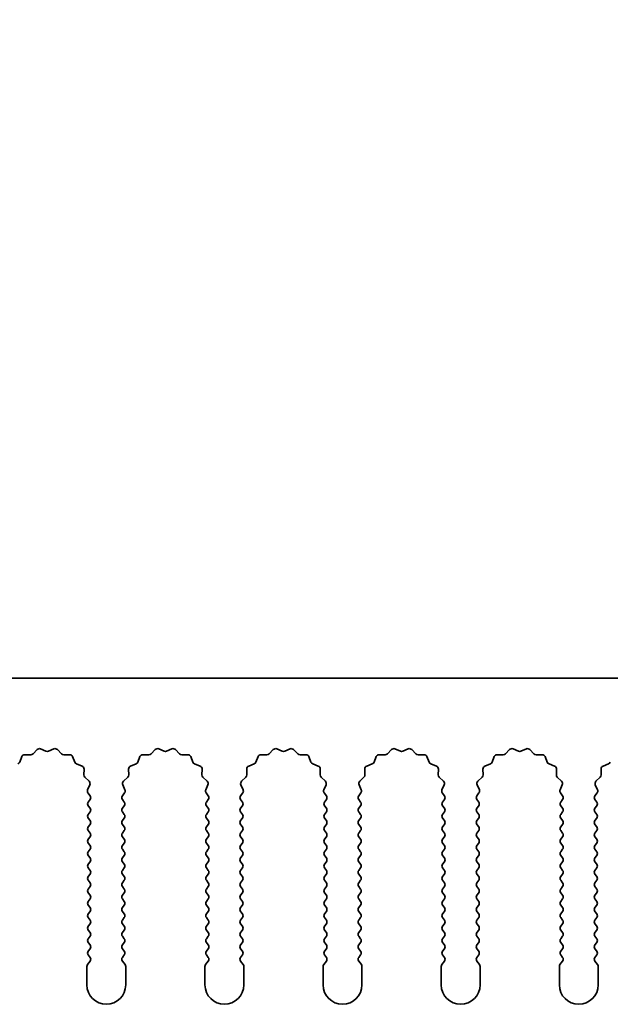
# Model space of a CAD drawing. Units: millimetres. Extents: x 0 to 10206, y 0 to 1686.
# Drawn here: x 4873 to 4911, y 1225 to 1288 of the extents above; entities that cross this region are included whole.
import ezdxf

# ---------------------------------------------------------------- set-up
doc = ezdxf.new("R2010")
doc.units = ezdxf.units.MM
doc.header["$LTSCALE"] = 5
doc.layers.get('Defpoints').update_dxf_attribs({"lineweight": 25})
for name, color, linetype, lineweight in [('Dimension (ISO)', 7, 'Continuous', 18), ('Dimension (ISO) @ 1', 7, 'Continuous', 18), ('Visible (ISO)', 7, 'Continuous', 35)]:
    doc.layers.add(name, color=color, linetype=linetype, lineweight=lineweight)
doc.styles.add('Note Text (TK)', font='MS PGothic.ttf')
doc.dimstyles.new('Default - Method 1b (TK)', dxfattribs={"dimscale": 5, "dimtxt": 2.5, "dimasz": 2.5, "dimexe": 1, "dimexo": 1.5, "dimgap": 1, "dimtad": 1, "dimtoh": 1, "dimrnd": 1e-08, "dimdsep": 46, "dimtxsty": 'Note Text (TK)', "dimcen": 0.09, "dimdle": 5, "dimclrd": 100, "dimclre": 100, "dimclrt": 7, "dimadec": 1, "dimazin": 1, "dimtfac": 1, "dimtmove": 0, "dimatfit": 3, "dimfxl": 0, "dimtolj": 1, "dimlwd": -1, "dimlwe": -1, "dimarcsym": 0})

# ---------------------------------------------------------------- blocks, each defined once
blk = doc.blocks.new('_DotSmall')
at = {"color": 0, "linetype": 'ByBlock', "const_width": 0.5}
blk.add_lwpolyline([(-0.0625, 0, 1), (0.0625, 0, 1)], format="xyb", close=True, dxfattribs=at)
blk = doc.blocks.new('*D62')
at = {"layer": 'Defpoints', "color": 0, "transparency": 16777216}
for p in [(5105.169, 1306.128), (4826.169, 1246.128), (5105.169, 1246.128)]:
    blk.add_point(p, dxfattribs=at)
at = {"layer": 'Dimension (ISO)', "color": 100, "transparency": 16777216}
for p, q in [((4826.169, 1253.628), (4826.169, 1311.128)), ((5105.169, 1253.628), (5105.169, 1311.128)), ((4826.169, 1306.128), (5105.169, 1306.128))]:
    blk.add_line(p, q, dxfattribs=at)
at = {"layer": 'Dimension (ISO)', "color": 100, "transparency": 16777216, "xscale": 12.5, "yscale": 12.5, "zscale": 12.5, "rotation": 180}
blk.add_blockref('_DotSmall', (4826.169, 1306.128), dxfattribs=at)
at = {"layer": 'Dimension (ISO)', "color": 100, "transparency": 16777216, "xscale": 12.5, "yscale": 12.5, "zscale": 12.5}
blk.add_blockref('_DotSmall', (5105.169, 1306.128), dxfattribs=at)
at = {"layer": 'Dimension (ISO)', "color": 7, "transparency": 16777216, "insert": (4953.042, 1317.378), "char_height": 12.5, "attachment_point": 4, "style": 'Note Text (TK)'}
blk.add_mtext('\\A1;279', dxfattribs=at)

msp = doc.modelspace()

# ---------------------------------------------------------------- linework, layer by layer
at = {"layer": 'Visible (ISO)'}
for p, q in [((5105.1695, 1246.128), (4826.1695, 1246.128)), ((4873.7046, 1241.2476), (4873.9665, 1241.5218)), ((4874.1918, 1241.5666), (4874.5388, 1241.4136)), ((4874.7002, 1241.4136), (4875.0471, 1241.5666)), ((4875.2724, 1241.5218), (4875.5344, 1241.2476)), ((4881.3046, 1241.2476), (4881.5665, 1241.5218)), ((4881.7918, 1241.5666), (4882.1388, 1241.4136)), ((4882.3002, 1241.4136), (4882.6471, 1241.5666)), ((4882.8724, 1241.5218), (4883.1344, 1241.2476)), ((4888.9046, 1241.2476), (4889.1665, 1241.5218)), ((4889.3918, 1241.5666), (4889.7388, 1241.4136)), ((4889.9002, 1241.4136), (4890.2471, 1241.5666)), ((4890.4724, 1241.5218), (4890.7344, 1241.2476)), ((4896.5046, 1241.2476), (4896.7665, 1241.5218)), ((4896.9918, 1241.5666), (4897.3388, 1241.4136)), ((4897.5002, 1241.4136), (4897.8471, 1241.5666)), ((4898.0724, 1241.5218), (4898.3344, 1241.2476)), ((4904.1046, 1241.2476), (4904.3665, 1241.5218)), ((4904.5918, 1241.5666), (4904.9388, 1241.4136)), ((4905.1002, 1241.4136), (4905.4471, 1241.5666)), ((4905.6724, 1241.5218), (4905.9344, 1241.2476)), ((4872.8483, 1240.7133), (4872.9854, 1241.0669)), ((4873.1764, 1241.1945), (4873.5554, 1241.1859)), ((4875.6835, 1241.1859), (4876.0626, 1241.1945)), ((4876.2536, 1241.0669), (4876.3907, 1240.7133)), ((4880.4483, 1240.7133), (4880.5854, 1241.0669)), ((4880.7764, 1241.1945), (4881.1554, 1241.1859)), ((4883.2835, 1241.1859), (4883.6626, 1241.1945)), ((4883.8536, 1241.0669), (4883.9907, 1240.7133)), ((4888.0483, 1240.7133), (4888.1854, 1241.0669)), ((4888.3764, 1241.1945), (4888.7554, 1241.1859)), ((4890.8835, 1241.1859), (4891.2626, 1241.1945)), ((4891.4536, 1241.0669), (4891.5907, 1240.7133)), ((4895.6483, 1240.7133), (4895.7854, 1241.0669)), ((4895.9764, 1241.1945), (4896.3554, 1241.1859)), ((4898.4835, 1241.1859), (4898.8626, 1241.1945)), ((4899.0536, 1241.0669), (4899.1907, 1240.7133)), ((4903.2483, 1240.7133), (4903.3854, 1241.0669)), ((4903.5764, 1241.1945), (4903.9554, 1241.1859)), ((4906.0835, 1241.1859), (4906.4626, 1241.1945)), ((4906.6536, 1241.0669), (4906.7907, 1240.7133)), ((4876.5048, 1240.5992), (4876.8584, 1240.4621)), ((4876.986, 1240.2711), (4876.9774, 1239.892)), ((4879.8616, 1239.892), (4879.853, 1240.2711)), ((4879.9806, 1240.4621), (4880.3341, 1240.5992)), ((4884.1048, 1240.5992), (4884.4584, 1240.4621)), ((4884.586, 1240.2711), (4884.5774, 1239.892)), ((4887.4616, 1239.892), (4887.453, 1240.2711)), ((4887.5806, 1240.4621), (4887.9341, 1240.5992)), ((4891.7048, 1240.5992), (4892.0584, 1240.4621)), ((4892.186, 1240.2711), (4892.1774, 1239.892)), ((4895.0616, 1239.892), (4895.053, 1240.2711)), ((4895.1806, 1240.4621), (4895.5341, 1240.5992)), ((4899.3048, 1240.5992), (4899.6584, 1240.4621)), ((4899.786, 1240.2711), (4899.7774, 1239.892)), ((4902.6616, 1239.892), (4902.653, 1240.2711)), ((4902.7806, 1240.4621), (4903.1341, 1240.5992)), ((4906.9048, 1240.5992), (4907.2584, 1240.4621)), ((4907.386, 1240.2711), (4907.3774, 1239.892)), ((4910.2616, 1239.892), (4910.253, 1240.2711)), ((4910.3806, 1240.4621), (4910.7341, 1240.5992)), ((4877.0391, 1239.7429), (4877.3133, 1239.4809)), ((4879.5257, 1239.4809), (4879.7998, 1239.7429)), ((4884.6391, 1239.7429), (4884.9133, 1239.4809)), ((4887.1257, 1239.4809), (4887.3998, 1239.7429)), ((4892.2391, 1239.7429), (4892.5133, 1239.4809)), ((4894.7257, 1239.4809), (4894.9998, 1239.7429)), ((4899.8391, 1239.7429), (4900.1133, 1239.4809)), ((4902.3257, 1239.4809), (4902.5998, 1239.7429)), ((4907.4391, 1239.7429), (4907.7133, 1239.4809)), ((4909.9257, 1239.4809), (4910.1998, 1239.7429)), ((4877.3581, 1239.2556), (4877.2167, 1238.9351)), ((4879.6222, 1238.9351), (4879.4809, 1239.2556)), ((4884.9581, 1239.2556), (4884.8167, 1238.9351)), ((4887.2222, 1238.9351), (4887.0809, 1239.2556)), ((4892.5581, 1239.2556), (4892.4167, 1238.9351)), ((4894.8222, 1238.9351), (4894.6809, 1239.2556)), ((4900.1581, 1239.2556), (4900.0167, 1238.9351)), ((4902.4222, 1238.9351), (4902.2809, 1239.2556)), ((4907.7581, 1239.2556), (4907.6167, 1238.9351)), ((4910.0222, 1238.9351), (4909.8809, 1239.2556)), ((4877.2397, 1238.7344), (4877.3795, 1238.548)), ((4877.3795, 1238.308), (4877.2595, 1238.148)), ((4879.4595, 1238.548), (4879.5993, 1238.7344)), ((4879.5795, 1238.148), (4879.4595, 1238.308)), ((4884.8397, 1238.7344), (4884.9795, 1238.548)), ((4884.9795, 1238.308), (4884.8595, 1238.148)), ((4887.0595, 1238.548), (4887.1993, 1238.7344)), ((4887.1795, 1238.148), (4887.0595, 1238.308)), ((4892.4397, 1238.7344), (4892.5795, 1238.548)), ((4892.5795, 1238.308), (4892.4595, 1238.148)), ((4894.6595, 1238.548), (4894.7993, 1238.7344)), ((4894.7795, 1238.148), (4894.6595, 1238.308)), ((4900.0397, 1238.7344), (4900.1795, 1238.548)), ((4900.1795, 1238.308), (4900.0595, 1238.148)), ((4902.2595, 1238.548), (4902.3993, 1238.7344)), ((4902.3795, 1238.148), (4902.2595, 1238.308)), ((4907.6397, 1238.7344), (4907.7795, 1238.548)), ((4907.7795, 1238.308), (4907.6595, 1238.148)), ((4909.8595, 1238.548), (4909.9993, 1238.7344)), ((4909.9795, 1238.148), (4909.8595, 1238.308)), ((4877.2595, 1237.908), (4877.3795, 1237.748)), ((4879.4595, 1237.748), (4879.5795, 1237.908)), ((4884.8595, 1237.908), (4884.9795, 1237.748)), ((4887.0595, 1237.748), (4887.1795, 1237.908)), ((4892.4595, 1237.908), (4892.5795, 1237.748)), ((4894.6595, 1237.748), (4894.7795, 1237.908)), ((4900.0595, 1237.908), (4900.1795, 1237.748)), ((4902.2595, 1237.748), (4902.3795, 1237.908)), ((4907.6595, 1237.908), (4907.7795, 1237.748)), ((4909.8595, 1237.748), (4909.9795, 1237.908)), ((4877.3795, 1237.508), (4877.2595, 1237.348)), ((4877.2595, 1237.108), (4877.3795, 1236.948)), ((4879.5795, 1237.348), (4879.4595, 1237.508)), ((4879.4595, 1236.948), (4879.5795, 1237.108)), ((4884.9795, 1237.508), (4884.8595, 1237.348)), ((4884.8595, 1237.108), (4884.9795, 1236.948)), ((4887.1795, 1237.348), (4887.0595, 1237.508)), ((4887.0595, 1236.948), (4887.1795, 1237.108)), ((4892.5795, 1237.508), (4892.4595, 1237.348)), ((4892.4595, 1237.108), (4892.5795, 1236.948)), ((4894.7795, 1237.348), (4894.6595, 1237.508)), ((4894.6595, 1236.948), (4894.7795, 1237.108)), ((4900.1795, 1237.508), (4900.0595, 1237.348)), ((4900.0595, 1237.108), (4900.1795, 1236.948)), ((4902.3795, 1237.348), (4902.2595, 1237.508)), ((4902.2595, 1236.948), (4902.3795, 1237.108)), ((4907.7795, 1237.508), (4907.6595, 1237.348)), ((4907.6595, 1237.108), (4907.7795, 1236.948)), ((4909.9795, 1237.348), (4909.8595, 1237.508)), ((4909.8595, 1236.948), (4909.9795, 1237.108)), ((4877.3795, 1236.708), (4877.2595, 1236.548)), ((4879.5795, 1236.548), (4879.4595, 1236.708)), ((4884.9795, 1236.708), (4884.8595, 1236.548)), ((4887.1795, 1236.548), (4887.0595, 1236.708)), ((4892.5795, 1236.708), (4892.4595, 1236.548)), ((4894.7795, 1236.548), (4894.6595, 1236.708)), ((4900.1795, 1236.708), (4900.0595, 1236.548)), ((4902.3795, 1236.548), (4902.2595, 1236.708)), ((4907.7795, 1236.708), (4907.6595, 1236.548)), ((4909.9795, 1236.548), (4909.8595, 1236.708)), ((4877.2595, 1236.308), (4877.3795, 1236.148)), ((4877.3795, 1235.908), (4877.2595, 1235.748)), ((4879.4595, 1236.148), (4879.5795, 1236.308)), ((4879.5795, 1235.748), (4879.4595, 1235.908)), ((4884.8595, 1236.308), (4884.9795, 1236.148)), ((4884.9795, 1235.908), (4884.8595, 1235.748)), ((4887.0595, 1236.148), (4887.1795, 1236.308)), ((4887.1795, 1235.748), (4887.0595, 1235.908)), ((4892.4595, 1236.308), (4892.5795, 1236.148)), ((4892.5795, 1235.908), (4892.4595, 1235.748)), ((4894.6595, 1236.148), (4894.7795, 1236.308)), ((4894.7795, 1235.748), (4894.6595, 1235.908)), ((4900.0595, 1236.308), (4900.1795, 1236.148)), ((4900.1795, 1235.908), (4900.0595, 1235.748)), ((4902.2595, 1236.148), (4902.3795, 1236.308)), ((4902.3795, 1235.748), (4902.2595, 1235.908)), ((4907.6595, 1236.308), (4907.7795, 1236.148)), ((4907.7795, 1235.908), (4907.6595, 1235.748)), ((4909.8595, 1236.148), (4909.9795, 1236.308)), ((4909.9795, 1235.748), (4909.8595, 1235.908)), ((4877.2595, 1235.508), (4877.3795, 1235.348)), ((4877.3795, 1235.108), (4877.2595, 1234.948)), ((4879.4595, 1235.348), (4879.5795, 1235.508)), ((4879.5795, 1234.948), (4879.4595, 1235.108)), ((4884.8595, 1235.508), (4884.9795, 1235.348)), ((4884.9795, 1235.108), (4884.8595, 1234.948)), ((4887.0595, 1235.348), (4887.1795, 1235.508)), ((4887.1795, 1234.948), (4887.0595, 1235.108)), ((4892.4595, 1235.508), (4892.5795, 1235.348)), ((4892.5795, 1235.108), (4892.4595, 1234.948)), ((4894.6595, 1235.348), (4894.7795, 1235.508)), ((4894.7795, 1234.948), (4894.6595, 1235.108)), ((4900.0595, 1235.508), (4900.1795, 1235.348)), ((4900.1795, 1235.108), (4900.0595, 1234.948)), ((4902.2595, 1235.348), (4902.3795, 1235.508)), ((4902.3795, 1234.948), (4902.2595, 1235.108)), ((4907.6595, 1235.508), (4907.7795, 1235.348)), ((4907.7795, 1235.108), (4907.6595, 1234.948)), ((4909.8595, 1235.348), (4909.9795, 1235.508)), ((4909.9795, 1234.948), (4909.8595, 1235.108)), ((4877.2595, 1234.708), (4877.3795, 1234.548)), ((4879.4595, 1234.548), (4879.5795, 1234.708)), ((4884.8595, 1234.708), (4884.9795, 1234.548)), ((4887.0595, 1234.548), (4887.1795, 1234.708)), ((4892.4595, 1234.708), (4892.5795, 1234.548)), ((4894.6595, 1234.548), (4894.7795, 1234.708)), ((4900.0595, 1234.708), (4900.1795, 1234.548)), ((4902.2595, 1234.548), (4902.3795, 1234.708)), ((4907.6595, 1234.708), (4907.7795, 1234.548)), ((4909.8595, 1234.548), (4909.9795, 1234.708)), ((4877.3795, 1234.308), (4877.2595, 1234.148)), ((4877.2595, 1233.908), (4877.3795, 1233.748)), ((4879.5795, 1234.148), (4879.4595, 1234.308)), ((4879.4595, 1233.748), (4879.5795, 1233.908)), ((4884.9795, 1234.308), (4884.8595, 1234.148)), ((4884.8595, 1233.908), (4884.9795, 1233.748)), ((4887.1795, 1234.148), (4887.0595, 1234.308)), ((4887.0595, 1233.748), (4887.1795, 1233.908)), ((4892.5795, 1234.308), (4892.4595, 1234.148)), ((4892.4595, 1233.908), (4892.5795, 1233.748)), ((4894.7795, 1234.148), (4894.6595, 1234.308)), ((4894.6595, 1233.748), (4894.7795, 1233.908)), ((4900.1795, 1234.308), (4900.0595, 1234.148)), ((4900.0595, 1233.908), (4900.1795, 1233.748)), ((4902.3795, 1234.148), (4902.2595, 1234.308)), ((4902.2595, 1233.748), (4902.3795, 1233.908)), ((4907.7795, 1234.308), (4907.6595, 1234.148)), ((4907.6595, 1233.908), (4907.7795, 1233.748)), ((4909.9795, 1234.148), (4909.8595, 1234.308)), ((4909.8595, 1233.748), (4909.9795, 1233.908)), ((4877.3795, 1233.508), (4877.2595, 1233.348)), ((4879.5795, 1233.348), (4879.4595, 1233.508)), ((4884.9795, 1233.508), (4884.8595, 1233.348)), ((4887.1795, 1233.348), (4887.0595, 1233.508)), ((4892.5795, 1233.508), (4892.4595, 1233.348)), ((4894.7795, 1233.348), (4894.6595, 1233.508)), ((4900.1795, 1233.508), (4900.0595, 1233.348)), ((4902.3795, 1233.348), (4902.2595, 1233.508)), ((4907.7795, 1233.508), (4907.6595, 1233.348)), ((4909.9795, 1233.348), (4909.8595, 1233.508)), ((4877.2595, 1233.108), (4877.3795, 1232.948)), ((4877.3795, 1232.708), (4877.2595, 1232.548)), ((4879.4595, 1232.948), (4879.5795, 1233.108)), ((4879.5795, 1232.548), (4879.4595, 1232.708)), ((4884.8595, 1233.108), (4884.9795, 1232.948)), ((4884.9795, 1232.708), (4884.8595, 1232.548)), ((4887.0595, 1232.948), (4887.1795, 1233.108)), ((4887.1795, 1232.548), (4887.0595, 1232.708)), ((4892.4595, 1233.108), (4892.5795, 1232.948)), ((4892.5795, 1232.708), (4892.4595, 1232.548)), ((4894.6595, 1232.948), (4894.7795, 1233.108)), ((4894.7795, 1232.548), (4894.6595, 1232.708)), ((4900.0595, 1233.108), (4900.1795, 1232.948)), ((4900.1795, 1232.708), (4900.0595, 1232.548)), ((4902.2595, 1232.948), (4902.3795, 1233.108)), ((4902.3795, 1232.548), (4902.2595, 1232.708)), ((4907.6595, 1233.108), (4907.7795, 1232.948)), ((4907.7795, 1232.708), (4907.6595, 1232.548)), ((4909.8595, 1232.948), (4909.9795, 1233.108)), ((4909.9795, 1232.548), (4909.8595, 1232.708)), ((4877.2595, 1232.308), (4877.3795, 1232.148)), ((4877.3795, 1231.908), (4877.2595, 1231.748)), ((4879.4595, 1232.148), (4879.5795, 1232.308)), ((4879.5795, 1231.748), (4879.4595, 1231.908)), ((4884.8595, 1232.308), (4884.9795, 1232.148)), ((4884.9795, 1231.908), (4884.8595, 1231.748)), ((4887.0595, 1232.148), (4887.1795, 1232.308)), ((4887.1795, 1231.748), (4887.0595, 1231.908)), ((4892.4595, 1232.308), (4892.5795, 1232.148)), ((4892.5795, 1231.908), (4892.4595, 1231.748)), ((4894.6595, 1232.148), (4894.7795, 1232.308)), ((4894.7795, 1231.748), (4894.6595, 1231.908)), ((4900.0595, 1232.308), (4900.1795, 1232.148)), ((4900.1795, 1231.908), (4900.0595, 1231.748)), ((4902.2595, 1232.148), (4902.3795, 1232.308)), ((4902.3795, 1231.748), (4902.2595, 1231.908)), ((4907.6595, 1232.308), (4907.7795, 1232.148)), ((4907.7795, 1231.908), (4907.6595, 1231.748)), ((4909.8595, 1232.148), (4909.9795, 1232.308)), ((4909.9795, 1231.748), (4909.8595, 1231.908)), ((4877.2595, 1231.508), (4877.3795, 1231.348)), ((4879.4595, 1231.348), (4879.5795, 1231.508)), ((4884.8595, 1231.508), (4884.9795, 1231.348)), ((4887.0595, 1231.348), (4887.1795, 1231.508)), ((4892.4595, 1231.508), (4892.5795, 1231.348)), ((4894.6595, 1231.348), (4894.7795, 1231.508)), ((4900.0595, 1231.508), (4900.1795, 1231.348)), ((4902.2595, 1231.348), (4902.3795, 1231.508)), ((4907.6595, 1231.508), (4907.7795, 1231.348)), ((4909.8595, 1231.348), (4909.9795, 1231.508)), ((4877.3795, 1231.108), (4877.2595, 1230.948)), ((4877.2595, 1230.708), (4877.3795, 1230.548)), ((4879.5795, 1230.948), (4879.4595, 1231.108)), ((4879.4595, 1230.548), (4879.5795, 1230.708)), ((4884.9795, 1231.108), (4884.8595, 1230.948)), ((4884.8595, 1230.708), (4884.9795, 1230.548)), ((4887.1795, 1230.948), (4887.0595, 1231.108)), ((4887.0595, 1230.548), (4887.1795, 1230.708)), ((4892.5795, 1231.108), (4892.4595, 1230.948)), ((4892.4595, 1230.708), (4892.5795, 1230.548)), ((4894.7795, 1230.948), (4894.6595, 1231.108)), ((4894.6595, 1230.548), (4894.7795, 1230.708)), ((4900.1795, 1231.108), (4900.0595, 1230.948)), ((4900.0595, 1230.708), (4900.1795, 1230.548)), ((4902.3795, 1230.948), (4902.2595, 1231.108)), ((4902.2595, 1230.548), (4902.3795, 1230.708)), ((4907.7795, 1231.108), (4907.6595, 1230.948)), ((4907.6595, 1230.708), (4907.7795, 1230.548)), ((4909.9795, 1230.948), (4909.8595, 1231.108)), ((4909.8595, 1230.548), (4909.9795, 1230.708)), ((4877.3795, 1230.308), (4877.2595, 1230.148)), ((4879.5795, 1230.148), (4879.4595, 1230.308)), ((4884.9795, 1230.308), (4884.8595, 1230.148)), ((4887.1795, 1230.148), (4887.0595, 1230.308)), ((4892.5795, 1230.308), (4892.4595, 1230.148)), ((4894.7795, 1230.148), (4894.6595, 1230.308)), ((4900.1795, 1230.308), (4900.0595, 1230.148)), ((4902.3795, 1230.148), (4902.2595, 1230.308)), ((4907.7795, 1230.308), (4907.6595, 1230.148)), ((4909.9795, 1230.148), (4909.8595, 1230.308)), ((4877.2595, 1229.908), (4877.3795, 1229.748)), ((4877.3795, 1229.508), (4877.2595, 1229.348)), ((4879.4595, 1229.748), (4879.5795, 1229.908)), ((4879.5795, 1229.348), (4879.4595, 1229.508)), ((4884.8595, 1229.908), (4884.9795, 1229.748)), ((4884.9795, 1229.508), (4884.8595, 1229.348)), ((4887.0595, 1229.748), (4887.1795, 1229.908)), ((4887.1795, 1229.348), (4887.0595, 1229.508)), ((4892.4595, 1229.908), (4892.5795, 1229.748)), ((4892.5795, 1229.508), (4892.4595, 1229.348)), ((4894.6595, 1229.748), (4894.7795, 1229.908)), ((4894.7795, 1229.348), (4894.6595, 1229.508)), ((4900.0595, 1229.908), (4900.1795, 1229.748)), ((4900.1795, 1229.508), (4900.0595, 1229.348)), ((4902.2595, 1229.748), (4902.3795, 1229.908)), ((4902.3795, 1229.348), (4902.2595, 1229.508)), ((4907.6595, 1229.908), (4907.7795, 1229.748)), ((4907.7795, 1229.508), (4907.6595, 1229.348)), ((4909.8595, 1229.748), (4909.9795, 1229.908)), ((4909.9795, 1229.348), (4909.8595, 1229.508)), ((4877.2595, 1229.108), (4877.3795, 1228.948)), ((4879.4595, 1228.948), (4879.5795, 1229.108)), ((4884.8595, 1229.108), (4884.9795, 1228.948)), ((4887.0595, 1228.948), (4887.1795, 1229.108)), ((4892.4595, 1229.108), (4892.5795, 1228.948)), ((4894.6595, 1228.948), (4894.7795, 1229.108)), ((4900.0595, 1229.108), (4900.1795, 1228.948)), ((4902.2595, 1228.948), (4902.3795, 1229.108)), ((4907.6595, 1229.108), (4907.7795, 1228.948)), ((4909.8595, 1228.948), (4909.9795, 1229.108)), ((4877.3795, 1228.708), (4877.2595, 1228.548)), ((4877.2595, 1228.308), (4877.3795, 1228.148)), ((4879.5795, 1228.548), (4879.4595, 1228.708)), ((4879.4595, 1228.148), (4879.5795, 1228.308)), ((4884.9795, 1228.708), (4884.8595, 1228.548)), ((4884.8595, 1228.308), (4884.9795, 1228.148)), ((4887.1795, 1228.548), (4887.0595, 1228.708)), ((4887.0595, 1228.148), (4887.1795, 1228.308)), ((4892.5795, 1228.708), (4892.4595, 1228.548)), ((4892.4595, 1228.308), (4892.5795, 1228.148)), ((4894.7795, 1228.548), (4894.6595, 1228.708)), ((4894.6595, 1228.148), (4894.7795, 1228.308)), ((4900.1795, 1228.708), (4900.0595, 1228.548)), ((4900.0595, 1228.308), (4900.1795, 1228.148)), ((4902.3795, 1228.548), (4902.2595, 1228.708)), ((4902.2595, 1228.148), (4902.3795, 1228.308)), ((4907.7795, 1228.708), (4907.6595, 1228.548)), ((4907.6595, 1228.308), (4907.7795, 1228.148)), ((4909.9795, 1228.548), (4909.8595, 1228.708)), ((4909.8595, 1228.148), (4909.9795, 1228.308)), ((4877.1695, 1227.5613), (4877.1695, 1226.378)), ((4877.3795, 1227.908), (4877.2095, 1227.6813)), ((4879.6295, 1227.6813), (4879.4595, 1227.908)), ((4879.6695, 1226.378), (4879.6695, 1227.5613)), ((4884.7695, 1227.5613), (4884.7695, 1226.378)), ((4884.9795, 1227.908), (4884.8095, 1227.6813)), ((4887.2295, 1227.6813), (4887.0595, 1227.908)), ((4887.2695, 1226.378), (4887.2695, 1227.5613)), ((4892.3695, 1227.5613), (4892.3695, 1226.378)), ((4892.5795, 1227.908), (4892.4095, 1227.6813)), ((4894.8295, 1227.6813), (4894.6595, 1227.908)), ((4894.8695, 1226.378), (4894.8695, 1227.5613)), ((4899.9695, 1227.5613), (4899.9695, 1226.378)), ((4900.1795, 1227.908), (4900.0095, 1227.6813)), ((4902.4295, 1227.6813), (4902.2595, 1227.908)), ((4902.4695, 1226.378), (4902.4695, 1227.5613)), ((4907.5695, 1227.5613), (4907.5695, 1226.378)), ((4907.7795, 1227.908), (4907.6095, 1227.6813)), ((4910.0295, 1227.6813), (4909.8595, 1227.908)), ((4910.0695, 1226.378), (4910.0695, 1227.5613))]:
    msp.add_line(p, q, dxfattribs=at)
for centre, radius, start, end in [((4874.1111, 1241.3836), 0.2, 66.199175, 136.300825), ((4874.6195, 1241.5966), 0.2, 246.199175, 293.800825), ((4875.1278, 1241.3836), 0.2, 43.699175, 113.800825), ((4881.7111, 1241.3836), 0.2, 66.199175, 136.300825), ((4882.2195, 1241.5966), 0.2, 246.199175, 293.800825), ((4882.7278, 1241.3836), 0.2, 43.699175, 113.800825), ((4889.3111, 1241.3836), 0.2, 66.199175, 136.300825), ((4889.8195, 1241.5966), 0.2, 246.199175, 293.800825), ((4890.3278, 1241.3836), 0.2, 43.699175, 113.800825), ((4896.9111, 1241.3836), 0.2, 66.199175, 136.300825), ((4897.4195, 1241.5966), 0.2, 246.199175, 293.800825), ((4897.9278, 1241.3836), 0.2, 43.699175, 113.800825), ((4904.5111, 1241.3836), 0.2, 66.199175, 136.300825), ((4905.0195, 1241.5966), 0.2, 246.199175, 293.800825), ((4905.5278, 1241.3836), 0.2, 43.699175, 113.800825), ((4873.1718, 1240.9945), 0.2, 88.699175, 158.800825), ((4873.56, 1241.3858), 0.2, 268.699175, 316.300825), ((4875.679, 1241.3858), 0.2, 223.699175, 271.300825), ((4876.0671, 1240.9945), 0.2, 21.199175, 91.300825), ((4880.7718, 1240.9945), 0.2, 88.699175, 158.800825), ((4881.16, 1241.3858), 0.2, 268.699175, 316.300825), ((4883.279, 1241.3858), 0.2, 223.699175, 271.300825), ((4883.6671, 1240.9945), 0.2, 21.199175, 91.300825), ((4888.3718, 1240.9945), 0.2, 88.699175, 158.800825), ((4888.76, 1241.3858), 0.2, 268.699175, 316.300825), ((4890.879, 1241.3858), 0.2, 223.699175, 271.300825), ((4891.2671, 1240.9945), 0.2, 21.199175, 91.300825), ((4895.9718, 1240.9945), 0.2, 88.699175, 158.800825), ((4896.36, 1241.3858), 0.2, 268.699175, 316.300825), ((4898.479, 1241.3858), 0.2, 223.699175, 271.300825), ((4898.8671, 1240.9945), 0.2, 21.199175, 91.300825), ((4903.5718, 1240.9945), 0.2, 88.699175, 158.800825), ((4903.96, 1241.3858), 0.2, 268.699175, 316.300825), ((4906.079, 1241.3858), 0.2, 223.699175, 271.300825), ((4906.4671, 1240.9945), 0.2, 21.199175, 91.300825), ((4872.6618, 1240.7857), 0.2, 291.199175, 338.800825), ((4876.5772, 1240.7857), 0.2, 201.199175, 248.800825), ((4876.786, 1240.2756), 0.2, 358.699175, 68.800825), ((4880.0529, 1240.2756), 0.2, 111.199175, 181.300825), ((4880.2618, 1240.7857), 0.2, 291.199175, 338.800825), ((4884.1772, 1240.7857), 0.2, 201.199175, 248.800825), ((4884.386, 1240.2756), 0.2, 358.699175, 68.800825), ((4887.6529, 1240.2756), 0.2, 111.199175, 181.300825), ((4887.8618, 1240.7857), 0.2, 291.199175, 338.800825), ((4891.7772, 1240.7857), 0.2, 201.199175, 248.800825), ((4891.986, 1240.2756), 0.2, 358.699175, 68.800825), ((4895.2529, 1240.2756), 0.2, 111.199175, 181.300825), ((4895.4618, 1240.7857), 0.2, 291.199175, 338.800825), ((4899.3772, 1240.7857), 0.2, 201.199175, 248.800825), ((4899.586, 1240.2756), 0.2, 358.699175, 68.800825), ((4902.8529, 1240.2756), 0.2, 111.199175, 181.300825), ((4903.0618, 1240.7857), 0.2, 291.199175, 338.800825), ((4906.9772, 1240.7857), 0.2, 201.199175, 248.800825), ((4907.186, 1240.2756), 0.2, 358.699175, 68.800825), ((4910.4529, 1240.2756), 0.2, 111.199175, 181.300825), ((4910.6618, 1240.7857), 0.2, 291.199175, 338.800825), ((4877.1773, 1239.8875), 0.2, 178.699175, 226.300825), ((4879.6616, 1239.8875), 0.2, 313.699175, 1.300825), ((4884.7773, 1239.8875), 0.2, 178.699175, 226.300825), ((4887.2616, 1239.8875), 0.2, 313.699175, 1.300825), ((4892.3773, 1239.8875), 0.2, 178.699175, 226.300825), ((4894.8616, 1239.8875), 0.2, 313.699175, 1.300825), ((4899.9773, 1239.8875), 0.2, 178.699175, 226.300825), ((4902.4616, 1239.8875), 0.2, 313.699175, 1.300825), ((4907.5773, 1239.8875), 0.2, 178.699175, 226.300825), ((4910.0616, 1239.8875), 0.2, 313.699175, 1.300825), ((4877.3997, 1238.8544), 0.2, 156.199175, 216.869898), ((4877.1751, 1239.3363), 0.2, 336.199175, 46.300825), ((4879.6638, 1239.3363), 0.2, 133.699175, 203.800825), ((4879.4393, 1238.8544), 0.2, 323.130102, 23.800825), ((4884.9997, 1238.8544), 0.2, 156.199175, 216.869898), ((4884.7751, 1239.3363), 0.2, 336.199175, 46.300825), ((4887.2638, 1239.3363), 0.2, 133.699175, 203.800825), ((4887.0393, 1238.8544), 0.2, 323.130102, 23.800825), ((4892.5997, 1238.8544), 0.2, 156.199175, 216.869898), ((4892.3751, 1239.3363), 0.2, 336.199175, 46.300825), ((4894.8638, 1239.3363), 0.2, 133.699175, 203.800825), ((4894.6393, 1238.8544), 0.2, 323.130102, 23.800825), ((4900.1997, 1238.8544), 0.2, 156.199175, 216.869898), ((4899.9751, 1239.3363), 0.2, 336.199175, 46.300825), ((4902.4638, 1239.3363), 0.2, 133.699175, 203.800825), ((4902.2393, 1238.8544), 0.2, 323.130102, 23.800825), ((4907.7997, 1238.8544), 0.2, 156.199175, 216.869898), ((4907.5751, 1239.3363), 0.2, 336.199175, 46.300825), ((4910.0638, 1239.3363), 0.2, 133.699175, 203.800825), ((4909.8393, 1238.8544), 0.2, 323.130102, 23.800825), ((4877.2195, 1238.428), 0.2, 323.130102, 36.869898), ((4879.6195, 1238.428), 0.2, 143.130102, 216.869898), ((4884.8195, 1238.428), 0.2, 323.130102, 36.869898), ((4887.2195, 1238.428), 0.2, 143.130102, 216.869898), ((4892.4195, 1238.428), 0.2, 323.130102, 36.869898), ((4894.8195, 1238.428), 0.2, 143.130102, 216.869898), ((4900.0195, 1238.428), 0.2, 323.130102, 36.869898), ((4902.4195, 1238.428), 0.2, 143.130102, 216.869898), ((4907.6195, 1238.428), 0.2, 323.130102, 36.869898), ((4910.0195, 1238.428), 0.2, 143.130102, 216.869898), ((4877.4195, 1238.028), 0.2, 143.130102, 216.869898), ((4877.2195, 1237.628), 0.2, 323.130102, 36.869898), ((4879.6195, 1237.628), 0.2, 143.130102, 216.869898), ((4879.4195, 1238.028), 0.2, 323.130102, 36.869898), ((4885.0195, 1238.028), 0.2, 143.130102, 216.869898), ((4884.8195, 1237.628), 0.2, 323.130102, 36.869898), ((4887.2195, 1237.628), 0.2, 143.130102, 216.869898), ((4887.0195, 1238.028), 0.2, 323.130102, 36.869898), ((4892.6195, 1238.028), 0.2, 143.130102, 216.869898), ((4892.4195, 1237.628), 0.2, 323.130102, 36.869898), ((4894.8195, 1237.628), 0.2, 143.130102, 216.869898), ((4894.6195, 1238.028), 0.2, 323.130102, 36.869898), ((4900.2195, 1238.028), 0.2, 143.130102, 216.869898), ((4900.0195, 1237.628), 0.2, 323.130102, 36.869898), ((4902.4195, 1237.628), 0.2, 143.130102, 216.869898), ((4902.2195, 1238.028), 0.2, 323.130102, 36.869898), ((4907.8195, 1238.028), 0.2, 143.130102, 216.869898), ((4907.6195, 1237.628), 0.2, 323.130102, 36.869898), ((4910.0195, 1237.628), 0.2, 143.130102, 216.869898), ((4909.8195, 1238.028), 0.2, 323.130102, 36.869898), ((4877.4195, 1237.228), 0.2, 143.130102, 216.869898), ((4879.4195, 1237.228), 0.2, 323.130102, 36.869898), ((4885.0195, 1237.228), 0.2, 143.130102, 216.869898), ((4887.0195, 1237.228), 0.2, 323.130102, 36.869898), ((4892.6195, 1237.228), 0.2, 143.130102, 216.869898), ((4894.6195, 1237.228), 0.2, 323.130102, 36.869898), ((4900.2195, 1237.228), 0.2, 143.130102, 216.869898), ((4902.2195, 1237.228), 0.2, 323.130102, 36.869898), ((4907.8195, 1237.228), 0.2, 143.130102, 216.869898), ((4909.8195, 1237.228), 0.2, 323.130102, 36.869898), ((4877.4195, 1236.428), 0.2, 143.130102, 216.869898), ((4877.2195, 1236.828), 0.2, 323.130102, 36.869898), ((4879.6195, 1236.828), 0.2, 143.130102, 216.869898), ((4879.4195, 1236.428), 0.2, 323.130102, 36.869898), ((4885.0195, 1236.428), 0.2, 143.130102, 216.869898), ((4884.8195, 1236.828), 0.2, 323.130102, 36.869898), ((4887.2195, 1236.828), 0.2, 143.130102, 216.869898), ((4887.0195, 1236.428), 0.2, 323.130102, 36.869898), ((4892.6195, 1236.428), 0.2, 143.130102, 216.869898), ((4892.4195, 1236.828), 0.2, 323.130102, 36.869898), ((4894.8195, 1236.828), 0.2, 143.130102, 216.869898), ((4894.6195, 1236.428), 0.2, 323.130102, 36.869898), ((4900.2195, 1236.428), 0.2, 143.130102, 216.869898), ((4900.0195, 1236.828), 0.2, 323.130102, 36.869898), ((4902.4195, 1236.828), 0.2, 143.130102, 216.869898), ((4902.2195, 1236.428), 0.2, 323.130102, 36.869898), ((4907.8195, 1236.428), 0.2, 143.130102, 216.869898), ((4907.6195, 1236.828), 0.2, 323.130102, 36.869898), ((4910.0195, 1236.828), 0.2, 143.130102, 216.869898), ((4909.8195, 1236.428), 0.2, 323.130102, 36.869898), ((4877.4195, 1235.628), 0.2, 143.130102, 216.869898), ((4877.2195, 1236.028), 0.2, 323.130102, 36.869898), ((4879.6195, 1236.028), 0.2, 143.130102, 216.869898), ((4879.4195, 1235.628), 0.2, 323.130102, 36.869898), ((4885.0195, 1235.628), 0.2, 143.130102, 216.869898), ((4884.8195, 1236.028), 0.2, 323.130102, 36.869898), ((4887.2195, 1236.028), 0.2, 143.130102, 216.869898), ((4887.0195, 1235.628), 0.2, 323.130102, 36.869898), ((4892.6195, 1235.628), 0.2, 143.130102, 216.869898), ((4892.4195, 1236.028), 0.2, 323.130102, 36.869898), ((4894.8195, 1236.028), 0.2, 143.130102, 216.869898), ((4894.6195, 1235.628), 0.2, 323.130102, 36.869898), ((4900.2195, 1235.628), 0.2, 143.130102, 216.869898), ((4900.0195, 1236.028), 0.2, 323.130102, 36.869898), ((4902.4195, 1236.028), 0.2, 143.130102, 216.869898), ((4902.2195, 1235.628), 0.2, 323.130102, 36.869898), ((4907.8195, 1235.628), 0.2, 143.130102, 216.869898), ((4907.6195, 1236.028), 0.2, 323.130102, 36.869898), ((4910.0195, 1236.028), 0.2, 143.130102, 216.869898), ((4909.8195, 1235.628), 0.2, 323.130102, 36.869898), ((4877.2195, 1235.228), 0.2, 323.130102, 36.869898), ((4879.6195, 1235.228), 0.2, 143.130102, 216.869898), ((4884.8195, 1235.228), 0.2, 323.130102, 36.869898), ((4887.2195, 1235.228), 0.2, 143.130102, 216.869898), ((4892.4195, 1235.228), 0.2, 323.130102, 36.869898), ((4894.8195, 1235.228), 0.2, 143.130102, 216.869898), ((4900.0195, 1235.228), 0.2, 323.130102, 36.869898), ((4902.4195, 1235.228), 0.2, 143.130102, 216.869898), ((4907.6195, 1235.228), 0.2, 323.130102, 36.869898), ((4910.0195, 1235.228), 0.2, 143.130102, 216.869898), ((4877.4195, 1234.828), 0.2, 143.130102, 216.869898), ((4877.2195, 1234.428), 0.2, 323.130102, 36.869898), ((4879.6195, 1234.428), 0.2, 143.130102, 216.869898), ((4879.4195, 1234.828), 0.2, 323.130102, 36.869898), ((4885.0195, 1234.828), 0.2, 143.130102, 216.869898), ((4884.8195, 1234.428), 0.2, 323.130102, 36.869898), ((4887.2195, 1234.428), 0.2, 143.130102, 216.869898), ((4887.0195, 1234.828), 0.2, 323.130102, 36.869898), ((4892.6195, 1234.828), 0.2, 143.130102, 216.869898), ((4892.4195, 1234.428), 0.2, 323.130102, 36.869898), ((4894.8195, 1234.428), 0.2, 143.130102, 216.869898), ((4894.6195, 1234.828), 0.2, 323.130102, 36.869898), ((4900.2195, 1234.828), 0.2, 143.130102, 216.869898), ((4900.0195, 1234.428), 0.2, 323.130102, 36.869898), ((4902.4195, 1234.428), 0.2, 143.130102, 216.869898), ((4902.2195, 1234.828), 0.2, 323.130102, 36.869898), ((4907.8195, 1234.828), 0.2, 143.130102, 216.869898), ((4907.6195, 1234.428), 0.2, 323.130102, 36.869898), ((4910.0195, 1234.428), 0.2, 143.130102, 216.869898), ((4909.8195, 1234.828), 0.2, 323.130102, 36.869898), ((4877.4195, 1234.028), 0.2, 143.130102, 216.869898), ((4879.4195, 1234.028), 0.2, 323.130102, 36.869898), ((4885.0195, 1234.028), 0.2, 143.130102, 216.869898), ((4887.0195, 1234.028), 0.2, 323.130102, 36.869898), ((4892.6195, 1234.028), 0.2, 143.130102, 216.869898), ((4894.6195, 1234.028), 0.2, 323.130102, 36.869898), ((4900.2195, 1234.028), 0.2, 143.130102, 216.869898), ((4902.2195, 1234.028), 0.2, 323.130102, 36.869898), ((4907.8195, 1234.028), 0.2, 143.130102, 216.869898), ((4909.8195, 1234.028), 0.2, 323.130102, 36.869898), ((4877.4195, 1233.228), 0.2, 143.130102, 216.869898), ((4877.2195, 1233.628), 0.2, 323.130102, 36.869898), ((4879.6195, 1233.628), 0.2, 143.130102, 216.869898), ((4879.4195, 1233.228), 0.2, 323.130102, 36.869898), ((4885.0195, 1233.228), 0.2, 143.130102, 216.869898), ((4884.8195, 1233.628), 0.2, 323.130102, 36.869898), ((4887.2195, 1233.628), 0.2, 143.130102, 216.869898), ((4887.0195, 1233.228), 0.2, 323.130102, 36.869898), ((4892.6195, 1233.228), 0.2, 143.130102, 216.869898), ((4892.4195, 1233.628), 0.2, 323.130102, 36.869898), ((4894.8195, 1233.628), 0.2, 143.130102, 216.869898), ((4894.6195, 1233.228), 0.2, 323.130102, 36.869898), ((4900.2195, 1233.228), 0.2, 143.130102, 216.869898), ((4900.0195, 1233.628), 0.2, 323.130102, 36.869898), ((4902.4195, 1233.628), 0.2, 143.130102, 216.869898), ((4902.2195, 1233.228), 0.2, 323.130102, 36.869898), ((4907.8195, 1233.228), 0.2, 143.130102, 216.869898), ((4907.6195, 1233.628), 0.2, 323.130102, 36.869898), ((4910.0195, 1233.628), 0.2, 143.130102, 216.869898), ((4909.8195, 1233.228), 0.2, 323.130102, 36.869898), ((4877.4195, 1232.428), 0.2, 143.130102, 216.869898), ((4877.2195, 1232.828), 0.2, 323.130102, 36.869898), ((4879.6195, 1232.828), 0.2, 143.130102, 216.869898), ((4879.4195, 1232.428), 0.2, 323.130102, 36.869898), ((4885.0195, 1232.428), 0.2, 143.130102, 216.869898), ((4884.8195, 1232.828), 0.2, 323.130102, 36.869898), ((4887.2195, 1232.828), 0.2, 143.130102, 216.869898), ((4887.0195, 1232.428), 0.2, 323.130102, 36.869898), ((4892.6195, 1232.428), 0.2, 143.130102, 216.869898), ((4892.4195, 1232.828), 0.2, 323.130102, 36.869898), ((4894.8195, 1232.828), 0.2, 143.130102, 216.869898), ((4894.6195, 1232.428), 0.2, 323.130102, 36.869898), ((4900.2195, 1232.428), 0.2, 143.130102, 216.869898), ((4900.0195, 1232.828), 0.2, 323.130102, 36.869898), ((4902.4195, 1232.828), 0.2, 143.130102, 216.869898), ((4902.2195, 1232.428), 0.2, 323.130102, 36.869898), ((4907.8195, 1232.428), 0.2, 143.130102, 216.869898), ((4907.6195, 1232.828), 0.2, 323.130102, 36.869898), ((4910.0195, 1232.828), 0.2, 143.130102, 216.869898), ((4909.8195, 1232.428), 0.2, 323.130102, 36.869898), ((4877.2195, 1232.028), 0.2, 323.130102, 36.869898), ((4879.6195, 1232.028), 0.2, 143.130102, 216.869898), ((4884.8195, 1232.028), 0.2, 323.130102, 36.869898), ((4887.2195, 1232.028), 0.2, 143.130102, 216.869898), ((4892.4195, 1232.028), 0.2, 323.130102, 36.869898), ((4894.8195, 1232.028), 0.2, 143.130102, 216.869898), ((4900.0195, 1232.028), 0.2, 323.130102, 36.869898), ((4902.4195, 1232.028), 0.2, 143.130102, 216.869898), ((4907.6195, 1232.028), 0.2, 323.130102, 36.869898), ((4910.0195, 1232.028), 0.2, 143.130102, 216.869898), ((4877.4195, 1231.628), 0.2, 143.130102, 216.869898), ((4877.2195, 1231.228), 0.2, 323.130102, 36.869898), ((4879.6195, 1231.228), 0.2, 143.130102, 216.869898), ((4879.4195, 1231.628), 0.2, 323.130102, 36.869898), ((4885.0195, 1231.628), 0.2, 143.130102, 216.869898), ((4884.8195, 1231.228), 0.2, 323.130102, 36.869898), ((4887.2195, 1231.228), 0.2, 143.130102, 216.869898), ((4887.0195, 1231.628), 0.2, 323.130102, 36.869898), ((4892.6195, 1231.628), 0.2, 143.130102, 216.869898), ((4892.4195, 1231.228), 0.2, 323.130102, 36.869898), ((4894.8195, 1231.228), 0.2, 143.130102, 216.869898), ((4894.6195, 1231.628), 0.2, 323.130102, 36.869898), ((4900.2195, 1231.628), 0.2, 143.130102, 216.869898), ((4900.0195, 1231.228), 0.2, 323.130102, 36.869898), ((4902.4195, 1231.228), 0.2, 143.130102, 216.869898), ((4902.2195, 1231.628), 0.2, 323.130102, 36.869898), ((4907.8195, 1231.628), 0.2, 143.130102, 216.869898), ((4907.6195, 1231.228), 0.2, 323.130102, 36.869898), ((4910.0195, 1231.228), 0.2, 143.130102, 216.869898), ((4909.8195, 1231.628), 0.2, 323.130102, 36.869898), ((4877.4195, 1230.828), 0.2, 143.130102, 216.869898), ((4879.4195, 1230.828), 0.2, 323.130102, 36.869898), ((4885.0195, 1230.828), 0.2, 143.130102, 216.869898), ((4887.0195, 1230.828), 0.2, 323.130102, 36.869898), ((4892.6195, 1230.828), 0.2, 143.130102, 216.869898), ((4894.6195, 1230.828), 0.2, 323.130102, 36.869898), ((4900.2195, 1230.828), 0.2, 143.130102, 216.869898), ((4902.2195, 1230.828), 0.2, 323.130102, 36.869898), ((4907.8195, 1230.828), 0.2, 143.130102, 216.869898), ((4909.8195, 1230.828), 0.2, 323.130102, 36.869898), ((4877.4195, 1230.028), 0.2, 143.130102, 216.869898), ((4877.2195, 1230.428), 0.2, 323.130102, 36.869898), ((4879.6195, 1230.428), 0.2, 143.130102, 216.869898), ((4879.4195, 1230.028), 0.2, 323.130102, 36.869898), ((4885.0195, 1230.028), 0.2, 143.130102, 216.869898), ((4884.8195, 1230.428), 0.2, 323.130102, 36.869898), ((4887.2195, 1230.428), 0.2, 143.130102, 216.869898), ((4887.0195, 1230.028), 0.2, 323.130102, 36.869898), ((4892.6195, 1230.028), 0.2, 143.130102, 216.869898), ((4892.4195, 1230.428), 0.2, 323.130102, 36.869898), ((4894.8195, 1230.428), 0.2, 143.130102, 216.869898), ((4894.6195, 1230.028), 0.2, 323.130102, 36.869898), ((4900.2195, 1230.028), 0.2, 143.130102, 216.869898), ((4900.0195, 1230.428), 0.2, 323.130102, 36.869898), ((4902.4195, 1230.428), 0.2, 143.130102, 216.869898), ((4902.2195, 1230.028), 0.2, 323.130102, 36.869898), ((4907.8195, 1230.028), 0.2, 143.130102, 216.869898), ((4907.6195, 1230.428), 0.2, 323.130102, 36.869898), ((4910.0195, 1230.428), 0.2, 143.130102, 216.869898), ((4909.8195, 1230.028), 0.2, 323.130102, 36.869898), ((4877.2195, 1229.628), 0.2, 323.130102, 36.869898), ((4879.6195, 1229.628), 0.2, 143.130102, 216.869898), ((4884.8195, 1229.628), 0.2, 323.130102, 36.869898), ((4887.2195, 1229.628), 0.2, 143.130102, 216.869898), ((4892.4195, 1229.628), 0.2, 323.130102, 36.869898), ((4894.8195, 1229.628), 0.2, 143.130102, 216.869898), ((4900.0195, 1229.628), 0.2, 323.130102, 36.869898), ((4902.4195, 1229.628), 0.2, 143.130102, 216.869898), ((4907.6195, 1229.628), 0.2, 323.130102, 36.869898), ((4910.0195, 1229.628), 0.2, 143.130102, 216.869898), ((4877.4195, 1229.228), 0.2, 143.130102, 216.869898), ((4877.2195, 1228.828), 0.2, 323.130102, 36.869898), ((4879.6195, 1228.828), 0.2, 143.130102, 216.869898), ((4879.4195, 1229.228), 0.2, 323.130102, 36.869898), ((4885.0195, 1229.228), 0.2, 143.130102, 216.869898), ((4884.8195, 1228.828), 0.2, 323.130102, 36.869898), ((4887.2195, 1228.828), 0.2, 143.130102, 216.869898), ((4887.0195, 1229.228), 0.2, 323.130102, 36.869898), ((4892.6195, 1229.228), 0.2, 143.130102, 216.869898), ((4892.4195, 1228.828), 0.2, 323.130102, 36.869898), ((4894.8195, 1228.828), 0.2, 143.130102, 216.869898), ((4894.6195, 1229.228), 0.2, 323.130102, 36.869898), ((4900.2195, 1229.228), 0.2, 143.130102, 216.869898), ((4900.0195, 1228.828), 0.2, 323.130102, 36.869898), ((4902.4195, 1228.828), 0.2, 143.130102, 216.869898), ((4902.2195, 1229.228), 0.2, 323.130102, 36.869898), ((4907.8195, 1229.228), 0.2, 143.130102, 216.869898), ((4907.6195, 1228.828), 0.2, 323.130102, 36.869898), ((4910.0195, 1228.828), 0.2, 143.130102, 216.869898), ((4909.8195, 1229.228), 0.2, 323.130102, 36.869898), ((4877.4195, 1228.428), 0.2, 143.130102, 216.869898), ((4877.2195, 1228.028), 0.2, 323.130102, 36.869898), ((4879.6195, 1228.028), 0.2, 143.130102, 216.869898), ((4879.4195, 1228.428), 0.2, 323.130102, 36.869898), ((4885.0195, 1228.428), 0.2, 143.130102, 216.869898), ((4884.8195, 1228.028), 0.2, 323.130102, 36.869898), ((4887.2195, 1228.028), 0.2, 143.130102, 216.869898), ((4887.0195, 1228.428), 0.2, 323.130102, 36.869898), ((4892.6195, 1228.428), 0.2, 143.130102, 216.869898), ((4892.4195, 1228.028), 0.2, 323.130102, 36.869898), ((4894.8195, 1228.028), 0.2, 143.130102, 216.869898), ((4894.6195, 1228.428), 0.2, 323.130102, 36.869898), ((4900.2195, 1228.428), 0.2, 143.130102, 216.869898), ((4900.0195, 1228.028), 0.2, 323.130102, 36.869898), ((4902.4195, 1228.028), 0.2, 143.130102, 216.869898), ((4902.2195, 1228.428), 0.2, 323.130102, 36.869898), ((4907.8195, 1228.428), 0.2, 143.130102, 216.869898), ((4907.6195, 1228.028), 0.2, 323.130102, 36.869898), ((4910.0195, 1228.028), 0.2, 143.130102, 216.869898), ((4909.8195, 1228.428), 0.2, 323.130102, 36.869898), ((4877.3695, 1227.5613), 0.2, 143.130102, 180), ((4879.4695, 1227.5613), 0.2, 0, 36.869898), ((4884.9695, 1227.5613), 0.2, 143.130102, 180), ((4887.0695, 1227.5613), 0.2, 0, 36.869898), ((4892.5695, 1227.5613), 0.2, 143.130102, 180), ((4894.6695, 1227.5613), 0.2, 0, 36.869898), ((4900.1695, 1227.5613), 0.2, 143.130102, 180), ((4902.2695, 1227.5613), 0.2, 0, 36.869898), ((4907.7695, 1227.5613), 0.2, 143.130102, 180), ((4909.8695, 1227.5613), 0.2, 0, 36.869898), ((4878.4195, 1226.378), 1.25, 180, 0), ((4886.0195, 1226.378), 1.25, 180, 0), ((4893.6195, 1226.378), 1.25, 180, 0), ((4901.2195, 1226.378), 1.25, 180, 0), ((4908.8195, 1226.378), 1.25, 180, 0)]:
    msp.add_arc(centre, radius, start, end, dxfattribs=at)

# ---------------------------------------------------------------- dimensions: what is measured, and where the dimension line sits
at = {"layer": 'Dimension (ISO) @ 1', "color": 100, "true_color": 0x00ff3f}
dim = msp.add_linear_dim(base=(5105.1695, 1306.128), p1=(4826.1695, 1246.128), p2=(5105.1695, 1246.128), angle=180, dimstyle='Default - Method 1b (TK)', override={"dimscale": 1, "dimtxt": 12.5, "dimasz": 12.5, "dimexe": 5, "dimexo": 7.5, "dimgap": 5, "dimtoh": 0, "dimdec": 2, "dimblk1": 'DotSmall', "dimblk2": 'DotSmall', "dimsah": 1, "dimcen": 0.45, "dimdle": 0, "dimtol": 0, "dimlim": 0, "dimtp": 0, "dimtm": 0, "dimtdec": 2, "dimtix": 0, "dimtofl": 0, "dimtmove": 0, "dimatfit": 1}, dxfattribs=at)
dim.commit()
dim.dimension.update_dxf_attribs({"geometry": '*D62', "text_midpoint": (4965.7195, 1306.128), "dimtype": 128})

doc.saveas('drawing.dxf')
